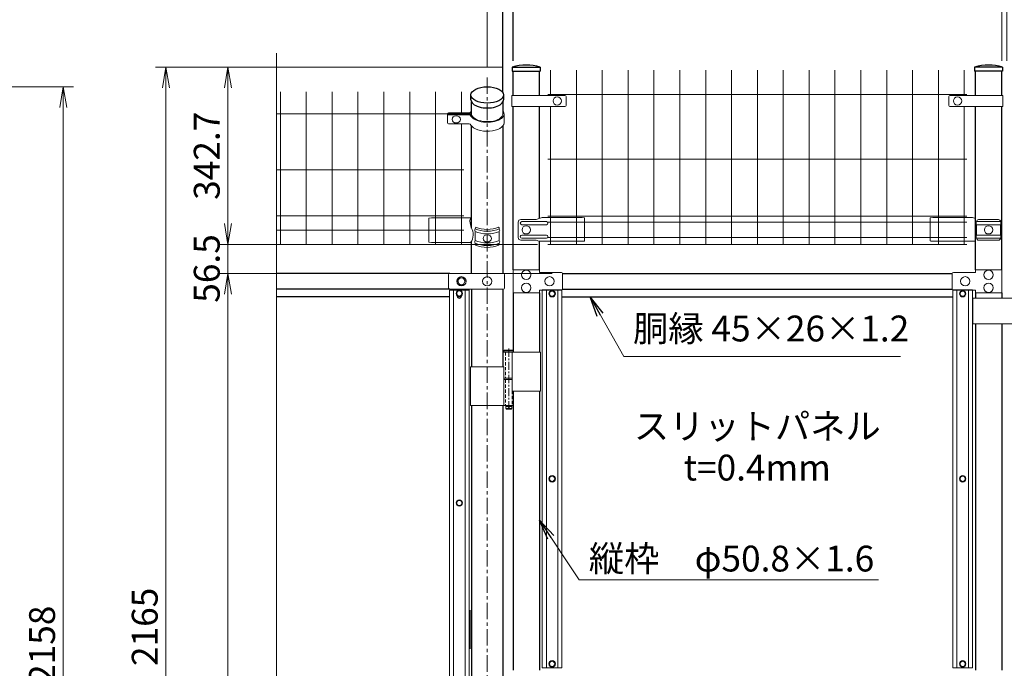
# Model space of a CAD drawing. Units: inches. Extents: x 1807 to 10207, y 1660 to 7600.
# Drawn here: x 4617 to 6522, y 5007 to 6261 of the extents above; entities that cross this region are included whole.
import ezdxf
from ezdxf.enums import TextEntityAlignment as Align

# ---------------------------------------------------------------- set-up
doc = ezdxf.new("R2010")
doc.units = ezdxf.units.IN
doc.header["$MEASUREMENT"] = 0
doc.linetypes.add('CENTER', pattern=[50.8, 31.75, -6.35, 6.35, -6.35])
doc.linetypes.add('DASHED', pattern=[19.05, 12.7, -6.35])
doc.layers.get('Defpoints').update_dxf_attribs({"color": 8})
for name, color, linetype, lineweight in [('D-BMK', 2, 'CENTER', 13), ('D-STR-DIM', 7, 'Continuous', 13), ('D-STR-TXT', 7, 'Continuous', 13), ('D-STR2', 7, 'Continuous', 13), ('D-STR3', 3, 'Continuous', 13)]:
    doc.layers.add(name, color=color, linetype=linetype, lineweight=lineweight)
doc.layers.add('D-STR1', color=1, linetype='Continuous')
doc.styles.add('ゴシック', font='txt')
doc.dimstyles.new('STYLE', dxfattribs={"dimscale": 20, "dimtxt": 2.5, "dimasz": 2, "dimexe": 1, "dimexo": 1, "dimgap": 0.8, "dimtad": 1, "dimdsep": 46, "dimtxsty": 'ゴシック', "dimblk": 'OPEN', "dimcen": 1e-08, "dimclrd": 256, "dimclre": 256, "dimclrt": 256, "dimadec": 0, "dimazin": 2, "dimtfac": 1, "dimtmove": 2, "dimatfit": 3, "dimldrblk": 'OPEN', "dimfxl": 1, "dimtolj": 1, "dimtzin": 0, "dimlwd": -1, "dimlwe": -1, "dimarcsym": 0})

# ---------------------------------------------------------------- blocks, each defined once
blk = doc.blocks.new('_Open')
at = {"color": 0, "linetype": 'ByBlock', "lineweight": -2}
for p, q in [((-1, 0.167), (0, 0)), ((-1, -0.167), (0, 0)), ((0, 0), (-1, 0))]:
    blk.add_line(p, q, dxfattribs=at)
blk = doc.blocks.new('*D3')
at = {"layer": 'D-STR-DIM'}
for p, q in [((3903.8, 6131.7), (4721.6, 6131.7)), ((4701.6, 4013.5), (4701.6, 6091.7)), ((4203.8, 3973.5), (4721.6, 3973.5))]:
    blk.add_line(p, q, dxfattribs=at)
at = {"layer": 'Defpoints', "color": 0}
for p in [(3883.8, 6131.7), (4701.6, 6131.7), (4183.8, 3973.5)]:
    blk.add_point(p, dxfattribs=at)
at = {"layer": 'D-STR-DIM', "xscale": 40, "yscale": 40, "zscale": 40}
for p, rotation in [((4701.6, 6131.7), 90), ((4701.6, 3973.5), 270)]:
    blk.add_blockref('_Open', p, dxfattribs=dict(at, rotation=rotation))
at = {"layer": 'D-STR-DIM', "insert": (4660.6, 5052.6), "char_height": 50, "attachment_point": 5, "rotation": 90, "style": 'ゴシック'}
blk.add_mtext('\\A1;2158', dxfattribs=at)
blk = doc.blocks.new('*D20')
at = {"layer": 'D-STR-DIM'}
for p, q in [((5521.5, 6169.8), (5521.5, 6428.5)), ((7521.5, 6169.8), (7521.5, 6428.5)), ((5561.5, 6408.5), (7481.5, 6408.5))]:
    blk.add_line(p, q, dxfattribs=at)
at = {"layer": 'Defpoints', "color": 0}
for p in [(7521.5, 6408.5), (5521.5, 6149.8), (7521.5, 6149.8)]:
    blk.add_point(p, dxfattribs=at)
at = {"layer": 'D-STR-DIM', "xscale": 40, "yscale": 40, "zscale": 40, "rotation": 180}
blk.add_blockref('_Open', (5521.5, 6408.5), dxfattribs=at)
at = {"layer": 'D-STR-DIM', "xscale": 40, "yscale": 40, "zscale": 40}
blk.add_blockref('_Open', (7521.5, 6408.5), dxfattribs=at)
at = {"layer": 'D-STR-DIM', "insert": (6521.5, 6449.5), "char_height": 50, "attachment_point": 5, "style": 'ゴシック'}
blk.add_mtext('\\A1;2000', dxfattribs=at)
blk = doc.blocks.new('*D21')
at = {"layer": 'D-STR-DIM'}
for p, q in [((5571.5, 6181.7), (5571.5, 6308.5)), ((6516.5, 6181.7), (6516.5, 6308.5)), ((6476.5, 6288.5), (5611.5, 6288.5))]:
    blk.add_line(p, q, dxfattribs=at)
at = {"layer": 'Defpoints', "color": 0}
for p in [(5571.5, 6288.5), (5571.5, 6161.7), (6516.5, 6161.7)]:
    blk.add_point(p, dxfattribs=at)
at = {"layer": 'D-STR-DIM', "xscale": 40, "yscale": 40, "zscale": 40, "rotation": 180}
blk.add_blockref('_Open', (5571.5, 6288.5), dxfattribs=at)
at = {"layer": 'D-STR-DIM', "xscale": 40, "yscale": 40, "zscale": 40}
blk.add_blockref('_Open', (6516.5, 6288.5), dxfattribs=at)
at = {"layer": 'D-STR-DIM', "insert": (6044, 6329.5), "char_height": 50, "attachment_point": 5, "style": 'ゴシック'}
blk.add_mtext('\\A1;945', dxfattribs=at)
blk = doc.blocks.new('*D22')
at = {"layer": 'D-STR-DIM'}
for p, q in [((6516.5, 6181.7), (6516.5, 6308.5)), ((6526.5, 6181.7), (6526.5, 6308.5)), ((6476.5, 6288.5), (6436.5, 6288.5)), ((6516.5, 6288.5), (6526.5, 6288.5)), ((6566.5, 6288.5), (6606.5, 6288.5))]:
    blk.add_line(p, q, dxfattribs=at)
at = {"layer": 'Defpoints', "color": 0}
for p in [(6526.5, 6288.5), (6516.5, 6161.7), (6526.5, 6161.7)]:
    blk.add_point(p, dxfattribs=at)
at = {"layer": 'D-STR-DIM', "xscale": 40, "yscale": 40, "zscale": 40}
blk.add_blockref('_Open', (6516.5, 6288.5), dxfattribs=at)
at = {"layer": 'D-STR-DIM', "xscale": 40, "yscale": 40, "zscale": 40, "rotation": 180}
blk.add_blockref('_Open', (6526.5, 6288.5), dxfattribs=at)
at = {"layer": 'D-STR-DIM', "insert": (6521.5, 6329.5), "char_height": 50, "attachment_point": 5, "style": 'ゴシック'}
blk.add_mtext('\\A1;10', dxfattribs=at)
blk = doc.blocks.new('*D28')
for p, q in [((5551.8, 6122.1), (5551.8, 6308.5)), ((5571.5, 6181.7), (5571.5, 6308.5)), ((5511.8, 6288.5), (5471.8, 6288.5)), ((5551.8, 6288.5), (5571.5, 6288.5)), ((5611.5, 6288.5), (5651.5, 6288.5))]:
    blk.add_line(p, q)
at = {"layer": 'Defpoints', "color": 0}
for p in [(5571.5, 6288.5), (5571.5, 6161.7), (5551.8, 6102.1)]:
    blk.add_point(p, dxfattribs=at)
at = {"xscale": 40, "yscale": 40, "zscale": 40}
blk.add_blockref('_Open', (5551.8, 6288.5), dxfattribs=at)
at = {"xscale": 40, "yscale": 40, "zscale": 40, "rotation": 180}
blk.add_blockref('_Open', (5571.5, 6288.5), dxfattribs=at)
at = {"insert": (5608.2, 6329.5), "char_height": 50, "attachment_point": 5, "style": 'ゴシック'}
blk.add_mtext('\\A1;19.75', dxfattribs=at)
blk = doc.blocks.new('*D39')
at = {"layer": 'D-STR-DIM'}
for p, q in [((5549.9, 6169.7), (4880.1, 6169.7)), ((4900.1, 6129.7), (4900.1, 4044.7)), ((5551.5, 4004.7), (4880.1, 4004.7))]:
    blk.add_line(p, q, dxfattribs=at)
at = {"layer": 'Defpoints', "color": 0}
for p in [(5569.9, 6169.7), (4900.1, 4004.7), (5571.5, 4004.7)]:
    blk.add_point(p, dxfattribs=at)
at = {"layer": 'D-STR-DIM', "xscale": 40, "yscale": 40, "zscale": 40}
for p, rotation in [((4900.1, 6169.7), 90), ((4900.1, 4004.7), 270)]:
    blk.add_blockref('_Open', p, dxfattribs=dict(at, rotation=rotation))
at = {"layer": 'D-STR-DIM', "insert": (4859.1, 5087.2), "char_height": 50, "attachment_point": 5, "rotation": 90, "style": 'ゴシック'}
blk.add_mtext('\\A1;2165', dxfattribs=at)
blk = doc.blocks.new('*D40')
at = {"layer": 'D-STR-DIM'}
for p, q in [((5549.9, 6169.7), (5000.1, 6169.7)), ((5020.1, 6129.7), (5020.1, 5867)), ((5619, 5827), (5000.1, 5827))]:
    blk.add_line(p, q, dxfattribs=at)
at = {"layer": 'Defpoints', "color": 0}
for p in [(5569.9, 6169.7), (5020.1, 5827), (5639, 5827)]:
    blk.add_point(p, dxfattribs=at)
at = {"layer": 'D-STR-DIM', "xscale": 40, "yscale": 40, "zscale": 40}
for p, rotation in [((5020.1, 6169.7), 90), ((5020.1, 5827), 270)]:
    blk.add_blockref('_Open', p, dxfattribs=dict(at, rotation=rotation))
at = {"layer": 'D-STR-DIM', "insert": (4979.1, 5998.3), "char_height": 50, "attachment_point": 5, "rotation": 90, "style": 'ゴシック'}
blk.add_mtext('\\A1;342.7', dxfattribs=at)
blk = doc.blocks.new('*D41')
at = {"layer": 'D-STR-DIM'}
for p, q in [((5020.1, 5867), (5020.1, 5907)), ((5619, 5827), (5000.1, 5827)), ((5020.1, 5827), (5020.1, 5770.5)), ((5647.1, 5770.5), (5000.1, 5770.5)), ((5020.1, 5730.5), (5020.1, 5690.5))]:
    blk.add_line(p, q, dxfattribs=at)
at = {"layer": 'Defpoints', "color": 0}
for p in [(5639, 5827), (5020.1, 5770.5), (5667.1, 5770.5)]:
    blk.add_point(p, dxfattribs=at)
at = {"layer": 'D-STR-DIM', "xscale": 40, "yscale": 40, "zscale": 40}
for p, rotation in [((5020.1, 5827), 270), ((5020.1, 5770.5), 90)]:
    blk.add_blockref('_Open', p, dxfattribs=dict(at, rotation=rotation))
at = {"layer": 'D-STR-DIM', "insert": (4979.1, 5780.3), "char_height": 50, "attachment_point": 5, "rotation": 90, "style": 'ゴシック'}
blk.add_mtext('\\A1;56.5', dxfattribs=at)
blk = doc.blocks.new('*D42')
at = {"layer": 'D-STR-DIM'}
for p, q in [((5647.1, 5770.5), (5000.1, 5770.5)), ((5020.1, 5730.5), (5020.1, 4073.5)), ((5647.1, 4033.5), (5000.1, 4033.5))]:
    blk.add_line(p, q, dxfattribs=at)
at = {"layer": 'Defpoints', "color": 0}
for p in [(5667.1, 5770.5), (5020.1, 4033.5), (5667.1, 4033.5)]:
    blk.add_point(p, dxfattribs=at)
at = {"layer": 'D-STR-DIM', "xscale": 40, "yscale": 40, "zscale": 40}
for p, rotation in [((5020.1, 5770.5), 90), ((5020.1, 4033.5), 270)]:
    blk.add_blockref('_Open', p, dxfattribs=dict(at, rotation=rotation))
at = {"layer": 'D-STR-DIM', "insert": (4979.1, 4902), "char_height": 50, "attachment_point": 5, "rotation": 90, "style": 'ゴシック'}
blk.add_mtext('\\A1;1737', dxfattribs=at)

msp = doc.modelspace()

# ---------------------------------------------------------------- linework, layer by layer
at = {"layer": 'D-BMK'}
msp.add_line((5521.53, 6149.798), (5521.53, 3612.938), dxfattribs=at)
at = {"layer": 'D-BMK', "ltscale": 0.5}
for p, q in [((5563.371, 5625.314), (5563.371, 5505.314)), ((5558.371, 5513.314), (5568.371, 5513.314))]:
    msp.add_line(p, q, dxfattribs=at)
at = {"layer": 'D-STR-DIM'}
msp.add_line((5113.708, 4924.166), (5113.708, 6196.514), dxfattribs=at)
at = {"layer": 'D-STR1'}
for p, q in [((5569.93, 6169.678), (5623.93, 6169.678)), ((5569.93, 6169.678), (5569.93, 6161.678)), ((5623.93, 6169.678), (5623.93, 6161.678)), ((6518.13, 6169.678), (6464.13, 6169.678)), ((6464.13, 6169.678), (6464.13, 6161.678)), ((6518.13, 6169.678), (6518.13, 6161.678)), ((5569.93, 6161.678), (5623.93, 6161.678)), ((5571.53, 6114.765), (5571.53, 6161.678)), ((5622.33, 6114.765), (5622.33, 6161.678)), ((6518.13, 6161.678), (6464.13, 6161.678)), ((6465.73, 6114.765), (6465.73, 6161.678)), ((6516.53, 6114.765), (6516.53, 6161.678)), ((5490.08, 6106.426), (5490.08, 6115.953)), ((5552.98, 6115.953), (5552.98, 6106.426)), ((5491.28, 6076.303), (5491.28, 6102.124)), ((5551.78, 6102.124), (5551.78, 6079.363)), ((5571.53, 5778.014), (5571.53, 6093.765)), ((5622.33, 5877.107), (5622.33, 6093.765)), ((6465.73, 5778.014), (6465.73, 6093.765)), ((6516.53, 5778.014), (6516.53, 6093.765)), ((5491.28, 5858.23), (5491.28, 6056.033)), ((5551.78, 6056.033), (5551.78, 5770.514)), ((5491.28, 5770.514), (5491.28, 5833.38)), ((5622.33, 5778.014), (5622.33, 5833.197)), ((5448.876, 5770.514), (5113.708, 5770.514)), ((5667.08, 5770.514), (6420.98, 5770.514)), ((5448.884, 5740.514), (5113.708, 5740.514)), ((5486.53, 5738.264), (5486.53, 5740.514)), ((5491.28, 5740.514), (5491.28, 5590.314)), ((5551.78, 5740.514), (5551.78, 5590.314)), ((5571.53, 5733.014), (5571.53, 5618.314)), ((5622.33, 5733.014), (5622.33, 5618.314)), ((5667.08, 5740.514), (6420.98, 5740.514)), ((6465.73, 5733.014), (6465.73, 5723.195)), ((6516.53, 5733.014), (6516.53, 5723.195)), ((5448.53, 5725.514), (5113.708, 5725.514)), ((5666.03, 5725.514), (6422.03, 5725.514)), ((6465.73, 5673.195), (6465.73, 5003.682)), ((6516.53, 5673.195), (6516.53, 5003.682)), ((5571.53, 5543.314), (5571.53, 5003.682)), ((5622.33, 5543.314), (5622.33, 5003.682)), ((5491.28, 5515.314), (5491.28, 4913.014)), ((5551.78, 5515.314), (5551.78, 4913.014))]:
    msp.add_line(p, q, dxfattribs=at)
msp.add_lwpolyline([(5463.657, 5725.514), (5471.403, 5725.514)], dxfattribs=at)
for centre in [(5596.93, 6080.553), (6491.13, 6080.553)]:
    msp.add_arc(centre, 93.125, 73.146062, 106.853938, dxfattribs=at)
msp.add_ellipse((5521.53, 6115.953), major_axis=(31.45, 0), ratio=0.5, dxfattribs=at)
msp.add_ellipse((5521.53, 6106.426), major_axis=(31.45, 0), ratio=0.5, start_param=3.14159265, end_param=6.28318531, dxfattribs=at)
at = {"layer": 'D-STR2'}
for p, q in [((5644.03, 6114.765), (5644.03, 6164.015)), ((5694.03, 5827.015), (5694.03, 6164.015)), ((5744.03, 5827.015), (5744.03, 6164.015)), ((5794.03, 5827.015), (5794.03, 6164.015)), ((5844.03, 5827.015), (5844.03, 6164.015)), ((5894.03, 5827.015), (5894.03, 6164.015)), ((5944.03, 5827.015), (5944.03, 6164.015)), ((5994.03, 5827.015), (5994.03, 6164.015)), ((6044.03, 5827.015), (6044.03, 6164.015)), ((6094.03, 5827.015), (6094.03, 6164.015)), ((6144.03, 5827.015), (6144.03, 6164.015)), ((6194.03, 5827.015), (6194.03, 6164.015)), ((6244.03, 5827.015), (6244.03, 6164.015)), ((6294.03, 5827.015), (6294.03, 6164.015)), ((6344.03, 5827.015), (6344.03, 6164.015)), ((6394.03, 5827.015), (6394.03, 6164.015)), ((6444.03, 6114.765), (6444.03, 6164.015)), ((5121.53, 5826.413), (5121.53, 6122.015)), ((5171.53, 5826.413), (5171.53, 6122.015)), ((5221.53, 5826.413), (5221.53, 6122.015)), ((5271.53, 5826.413), (5271.53, 6122.015)), ((5321.53, 5826.413), (5321.53, 6122.015)), ((5371.53, 5826.413), (5371.53, 6122.015)), ((5421.53, 5826.413), (5421.53, 6122.015)), ((5471.53, 6078.463), (5471.53, 6122.015)), ((5639.03, 6117.015), (6449.03, 6117.015)), ((5644.03, 5827.015), (5644.03, 6093.765)), ((6444.03, 5827.015), (6444.03, 6093.765)), ((5113.708, 6079.512), (5476.53, 6079.512)), ((5471.53, 5826.413), (5471.53, 6059.993)), ((5639.03, 5992.015), (6449.03, 5992.015)), ((5113.708, 5971.259), (5476.53, 5971.259)), ((5113.708, 5882.413), (5476.53, 5882.413)), ((5639.03, 5881.772), (6449.03, 5881.772)), ((5639.03, 5869.915), (6449.03, 5869.915)), ((5113.708, 5854.413), (5476.53, 5854.413)), ((5639.03, 5840.115), (6449.03, 5840.115)), ((5639.03, 5827.015), (6449.03, 5827.015)), ((5113.708, 5826.413), (5476.53, 5826.413))]:
    msp.add_line(p, q, dxfattribs=at)
at = {"layer": 'D-STR3'}
for p, q in [((5569.23, 6114.765), (5671.919, 6114.765)), ((5569.23, 6114.765), (5569.23, 6093.765)), ((5673.919, 6112.765), (5673.919, 6095.765)), ((6414.141, 6112.765), (6414.141, 6095.765)), ((6518.83, 6114.765), (6416.141, 6114.765)), ((6518.83, 6114.765), (6518.83, 6093.765)), ((5569.23, 6093.765), (5671.919, 6093.765)), ((6518.83, 6093.765), (6416.141, 6093.765)), ((5444.542, 6079.465), (5444.541, 6064.943)), ((5444.542, 6076.515), (5444.541, 6061.993)), ((5486.677, 6081.413), (5446.541, 6081.413)), ((5487.869, 6080.288), (5446.541, 6080.288)), ((5487.869, 6078.463), (5446.541, 6078.463)), ((5486.547, 6077.338), (5446.541, 6077.338)), ((5554.08, 6079.363), (5554.08, 6062.043)), ((5486.56, 6059.993), (5446.541, 6059.993)), ((5413.53, 5878.413), (5408.53, 5877.413)), ((5408.53, 5877.413), (5408.53, 5831.413)), ((5413.53, 5878.413), (5491.28, 5878.413)), ((5581.444, 5870.015), (5581.444, 5840.015)), ((5616.287, 5875.015), (5586.444, 5875.015)), ((5635.93, 5871.015), (5588.52, 5871.015)), ((5635.93, 5865.015), (5588.52, 5865.015)), ((5627.843, 5879.015), (5616.287, 5875.015)), ((5704.93, 5879.015), (5627.843, 5879.015)), ((5704.93, 5879.015), (5709.93, 5878.015)), ((5709.93, 5878.015), (5709.93, 5834.197)), ((6383.13, 5879.015), (6378.13, 5878.015)), ((6378.13, 5878.015), (6378.13, 5834.197)), ((6383.13, 5879.015), (6460.218, 5879.015)), ((6460.218, 5879.015), (6465.73, 5877.107)), ((6467.925, 5871.015), (6514.335, 5871.015)), ((6467.925, 5865.015), (6467.925, 5845.015)), ((6467.925, 5865.015), (6514.335, 5865.015)), ((6471.925, 5875.015), (6510.335, 5875.015)), ((6514.335, 5865.015), (6514.335, 5845.015)), ((5498.26, 5851.946), (5498.26, 5834.626)), ((5544.801, 5851.946), (5544.801, 5834.626)), ((5413.53, 5830.413), (5408.53, 5831.413)), ((5489.464, 5830.413), (5413.53, 5830.413)), ((5616.287, 5835.015), (5586.444, 5835.015)), ((5635.93, 5845.015), (5588.52, 5845.015)), ((5635.93, 5839.015), (5588.52, 5839.015)), ((5621.537, 5833.197), (5616.287, 5835.015)), ((5621.537, 5833.197), (5708.93, 5833.197)), ((6465.73, 5833.197), (6379.13, 5833.197)), ((6467.925, 5845.015), (6514.335, 5845.015)), ((6467.925, 5839.015), (6514.335, 5839.015)), ((6471.925, 5835.015), (6510.335, 5835.015)), ((5448.53, 5770.514), (5552.861, 5770.514)), ((5571.53, 5733.014), (5571.53, 5778.014)), ((5571.53, 5778.014), (5622.33, 5778.014)), ((5622.33, 5778.014), (5622.33, 5772.514)), ((5622.33, 5772.514), (5665.08, 5772.514)), ((5667.08, 5770.514), (5667.08, 5740.514)), ((6420.98, 5770.514), (6420.98, 5740.514)), ((6465.73, 5772.514), (6422.98, 5772.514)), ((6516.53, 5778.014), (6465.73, 5778.014)), ((6465.73, 5778.014), (6465.73, 5772.514)), ((6516.53, 5733.014), (6516.53, 5778.014)), ((5446.53, 5768.514), (5446.53, 5742.514)), ((5554.861, 5768.514), (5554.861, 5742.514)), ((5448.53, 5740.514), (5552.861, 5740.514)), ((5448.53, 5738.264), (5486.53, 5738.264)), ((5448.53, 5738.264), (5448.53, 4915.264)), ((5456.53, 5738.264), (5456.53, 4915.264)), ((5478.53, 5738.264), (5478.53, 4915.264)), ((5486.53, 5738.264), (5486.53, 4915.264)), ((5622.33, 5733.014), (5571.53, 5733.014)), ((5622.33, 5733.014), (5622.33, 5738.514)), ((5622.33, 5738.514), (5665.08, 5738.514)), ((5666.03, 5739.264), (5628.03, 5739.264)), ((5628.03, 5739.264), (5628.03, 5007.932)), ((5636.03, 5739.264), (5636.03, 5007.932)), ((5658.03, 5739.264), (5658.03, 5007.932)), ((5666.03, 5739.264), (5666.03, 5007.932)), ((6422.03, 5739.264), (6460.03, 5739.264)), ((6422.03, 5739.264), (6422.03, 5007.932)), ((6465.73, 5738.514), (6422.98, 5738.514)), ((6430.03, 5739.264), (6430.03, 5007.932)), ((6452.03, 5739.264), (6452.03, 5007.932)), ((6460.03, 5739.264), (6460.03, 5007.932)), ((6465.73, 5733.014), (6465.73, 5738.514)), ((6465.73, 5733.014), (6516.53, 5733.014)), ((6580.93, 5723.195), (6460.93, 5723.195)), ((6460.93, 5723.195), (6460.93, 5673.195)), ((6580.93, 5673.195), (6460.93, 5673.195)), ((5552.571, 5618.314), (5552.571, 5590.314)), ((5624.33, 5618.314), (5552.571, 5618.314)), ((5569.53, 5618.314), (5569.53, 5543.314)), ((5624.33, 5618.314), (5624.33, 5543.314)), ((5553.78, 5590.314), (5489.28, 5590.314)), ((5489.28, 5590.314), (5489.28, 5515.314)), ((5553.78, 5590.314), (5553.78, 5515.314)), ((5569.53, 5568.314), (5553.78, 5568.314)), ((5569.53, 5565.314), (5553.78, 5565.314)), ((5569.53, 5565.314), (5553.78, 5565.314)), ((5624.33, 5543.314), (5569.53, 5543.314)), ((5571.53, 5515.314), (5489.28, 5515.314)), ((5488.23, 5119.514), (5488.23, 5044.514)), ((5666.03, 5007.932), (5628.03, 5007.932)), ((6422.03, 5007.932), (6460.03, 5007.932))]:
    msp.add_line(p, q, dxfattribs=at)
at = {"layer": 'D-STR3', "linetype": 'Continuous', "ltscale": 1.5}
for p, q in [((5554.371, 5622.314), (5553.371, 5621.314)), ((5553.371, 5621.314), (5571.53, 5621.314)), ((5553.371, 5618.314), (5553.371, 5621.314)), ((5553.371, 5618.314), (5571.53, 5618.314)), ((5554.371, 5622.314), (5571.53, 5622.314)), ((5557.371, 5515.314), (5557.371, 5509.314)), ((5558.371, 5508.314), (5557.371, 5509.314)), ((5569.371, 5509.314), (5557.371, 5509.314)), ((5568.371, 5508.314), (5558.371, 5508.314)), ((5569.371, 5509.314), (5568.371, 5508.314)), ((5569.371, 5515.314), (5569.371, 5509.314))]:
    msp.add_line(p, q, dxfattribs=at)
at = {"layer": 'D-STR3', "linetype": 'DASHED', "ltscale": 0.5}
for p, q in [((5557.071, 5618.314), (5557.071, 5568.314)), ((5557.071, 5565.314), (5557.071, 5515.314)), ((5569.671, 5543.314), (5569.671, 5515.314))]:
    msp.add_line(p, q, dxfattribs=at)
at = {"layer": 'D-STR3'}
for points in [[(5464.03, 5755.514), (5467.772, 5762.014), (5475.289, 5762.014), (5479.03, 5755.514), (5475.289, 5749.014), (5467.772, 5749.014)], [(5461.757, 5732.014), (5464.644, 5737.014), (5470.417, 5737.014), (5473.304, 5732.014), (5470.417, 5727.014), (5464.644, 5727.014)], [(5641.257, 5731.514), (5644.144, 5736.514), (5649.917, 5736.514), (5652.804, 5731.514), (5649.917, 5726.514), (5644.144, 5726.514)], [(6446.804, 5731.514), (6443.917, 5736.514), (6438.144, 5736.514), (6435.257, 5731.514), (6438.144, 5726.514), (6443.917, 5726.514)], [(5641.257, 5373.598), (5644.144, 5378.598), (5649.917, 5378.598), (5652.804, 5373.598), (5649.917, 5368.598), (5644.144, 5368.598)], [(6446.804, 5373.598), (6443.917, 5378.598), (6438.144, 5378.598), (6435.257, 5373.598), (6438.144, 5368.598), (6443.917, 5368.598)], [(5461.757, 5326.764), (5464.644, 5331.764), (5470.417, 5331.764), (5473.304, 5326.764), (5470.417, 5321.764), (5464.644, 5321.764)], [(5641.257, 5015.682), (5644.144, 5010.682), (5649.917, 5010.682), (5652.804, 5015.682), (5649.917, 5020.682), (5644.144, 5020.682)], [(6446.804, 5015.682), (6443.917, 5010.682), (6438.144, 5010.682), (6435.257, 5015.682), (6438.144, 5020.682), (6443.917, 5020.682)]]:
    msp.add_lwpolyline(points, close=True, dxfattribs=at)
msp.add_lwpolyline([(5463.53, 5727.211), (5463.53, 5726.514, 1), (5471.53, 5726.514), (5471.53, 5727.211)], format="xyb", dxfattribs=at)
for centre, radius in [((5656.93, 6104.265), 8), ((6431.13, 6104.265), 8), ((5596.93, 5855.015), 8), ((6491.13, 5855.015), 8), ((5596.93, 5768.014), 9), ((6491.13, 5768.014), 9), ((5471.53, 5755.514), 9), ((5471.53, 5755.514), 6.5), ((5521.53, 5755.514), 9), ((5596.93, 5743.014), 9), ((5642.08, 5755.514), 9), ((6445.98, 5755.514), 9), ((6491.13, 5743.014), 9), ((5467.53, 5732.014), 6.25), ((5467.53, 5732.014), 5), ((5647.03, 5731.514), 6.25), ((5647.03, 5731.514), 5), ((6441.03, 5731.514), 6.25), ((6441.03, 5731.514), 5), ((5647.03, 5373.598), 6.25), ((5647.03, 5373.598), 5), ((6441.03, 5373.598), 6.25), ((6441.03, 5373.598), 5), ((5467.53, 5326.764), 6.25), ((5467.53, 5326.764), 5), ((5647.03, 5015.682), 6.25), ((5647.03, 5015.682), 5), ((6441.03, 5015.682), 6.25), ((6441.03, 5015.682), 5)]:
    msp.add_circle(centre, radius, dxfattribs=at)
at = {"layer": 'D-STR3', "linetype": 'Continuous', "ltscale": 1.5}
msp.add_circle((5563.371, 5513.314), 2, dxfattribs=at)
at = {"layer": 'D-STR3'}
for centre, radius, start, end in [((5671.919, 6112.765), 2, 0, 90), ((6416.141, 6112.765), 2, 90, 180), ((5671.919, 6095.765), 2, 270, 0), ((6416.141, 6095.765), 2, 180, 270), ((5446.541, 6079.413), 2, 90, 180), ((5446.541, 6078.288), 2, 90, 180), ((5446.541, 6076.463), 2, 90, 180), ((5446.541, 6075.338), 2, 90, 180), ((5486.416, 6073.163), 4.177, 28.409331, 88.20008), ((5486.171, 6085.985), 4.6, 276.308088, 328.372343), ((5487.364, 6084.86), 4.6, 276.308088, 328.372343), ((5487.364, 6073.891), 4.6, 26.989077, 83.691912), ((5510.784, 6090.087), 23.924, 216.136201, 227.838521), ((5446.541, 6061.993), 2, 180, 270), ((5486.429, 6055.818), 4.177, 28.409331, 88.20008), ((5542.405, 5877.263), 54.756, 185.796158, 199.123398), ((5586.444, 5870.015), 5, 90, 180), ((5588.52, 5868.015), 3, 90, 270), ((5635.93, 5868.015), 3, 270, 90), ((6473.178, 5868.015), 6.049, 150.267306, 209.732694), ((6471.925, 5871.015), 4, 90, 180), ((6510.335, 5871.015), 4, 0, 90), ((6509.083, 5868.015), 6.049, 330.267306, 29.732694), ((5467.657, 5845.805), 26.692, 324.784596, 30.433517), ((5502.1, 5854.544), 4.636, 145.917727, 214.082273), ((5501.832, 5857.059), 3.573, 126.73831, 178.662158), ((5541.229, 5857.059), 3.573, 1.337842, 53.26169), ((5540.961, 5854.544), 4.636, 325.917727, 34.082273), ((5502.117, 5832.028), 4.651, 146.038226, 213.961774), ((5501.638, 5828.276), 3.57, 161.147512, 237.014637), ((5541.422, 5828.276), 3.57, 302.985363, 18.852488), ((5540.944, 5832.028), 4.651, 326.038226, 33.961774), ((5586.444, 5840.015), 5, 180, 270), ((5588.52, 5842.015), 3, 90, 270), ((5635.93, 5842.015), 3, 270, 90), ((5708.93, 5834.197), 1, 270, 0), ((6379.13, 5834.197), 1, 180, 270), ((6473.201, 5842.015), 6.069, 150.373943, 209.626057), ((6471.925, 5839.015), 4, 180, 270), ((6510.335, 5839.015), 4, 270, 0), ((6509.06, 5842.015), 6.069, 330.373943, 29.626057), ((5448.53, 5768.514), 2, 90, 180), ((5552.861, 5768.514), 2, 0, 90), ((5665.08, 5770.514), 2, 0, 90), ((6422.98, 5770.514), 2, 90, 180), ((5448.53, 5742.514), 2, 180, 270), ((5552.861, 5742.514), 2, 270, 0), ((5665.08, 5740.514), 2, 270, 0), ((6422.98, 5740.514), 2, 180, 270)]:
    msp.add_arc(centre, radius, start, end, dxfattribs=at)
for centre, major_axis, ratio, start_param, end_param in [((5461.53, 6068.665), (8, 0), 0.8660254, -1.57079633, 4.71238898), ((5521.53, 6079.363), (32.55, 0), 0.5, 2.76341619, 2.87994319), ((5521.53, 6079.363), (32.55, 0), 0.5, 3.40342005, 6.66136177), ((5521.53, 6079.363), (30.25, 0), 0.5, -2.65966494, 0), ((5521.53, 6062.043), (32.55, 0), 0.5, -2.87817463, 0), ((5518.179, 5871.734), (-30.254, 0.293), 0.46763286, -0.47089372, 0.02069596), ((5521.53, 5867.469), (31.85, 0), 0.47488226, 3.89314084, 5.53163712), ((5521.53, 5862.273), (31.85, 0), 0.47488226, 3.89314084, 5.53163712), ((5521.53, 5870.934), (31.85, 0), 0.47488226, 3.95698706, 5.4677909), ((5521.53, 5844.953), (31.85, 0), 0.47488226, 3.89314084, 5.53163712), ((5521.53, 5839.757), (31.85, 0), 0.47488226, 3.89314084, 5.53163712), ((5521.53, 5838.488), (8, 0), 0.8660254, -1.57079633, 4.71238898), ((5521.53, 5836.293), (31.85, 0), 0.47488226, 3.95698706, 5.4677909)]:
    msp.add_ellipse(centre, major_axis=major_axis, ratio=ratio, start_param=start_param, end_param=end_param, dxfattribs=at)

# ---------------------------------------------------------------- texts
at = {"layer": 'D-STR-TXT', "style": 'ゴシック'}
for s, p in [('スリットパネル', (6043.78, 5468.774)), ('t=0.4mm', (6043.78, 5388.774))]:
    msp.add_text(s, height=50, dxfattribs=at).set_placement(p, align=Align.MIDDLE)
msp.add_text('縦枠\u3000φ50.8×1.6', height=50, dxfattribs=at).set_placement((5718.062, 5194.291))
at = {"layer": 'D-STR-TXT', "insert": (5803.454, 5623.601), "char_height": 50, "attachment_point": 7, "line_spacing_factor": 1.08, "style": 'ゴシック'}
msp.add_mtext('胴縁 45×26×1.2', dxfattribs=at)

# ---------------------------------------------------------------- dimensions: what is measured, and where the dimension line sits
dim = msp.add_linear_dim(base=(5571.53, 6288.514), p1=(5551.78, 6102.124), p2=(5571.53, 6161.678), dimstyle='STYLE')
dim.commit()
dim.dimension.update_dxf_attribs({"geometry": '*D28', "text_midpoint": (5608.197, 6329.514), "dimtype": 160})
at = {"layer": 'D-STR-DIM'}
dim = msp.add_linear_dim(base=(7521.53, 6408.514), p1=(5521.53, 6149.798), p2=(7521.53, 6149.798), dimstyle='STYLE', override={"dimtxt": 2.5}, dxfattribs=at)
dim.commit()
dim.dimension.update_dxf_attribs({"geometry": '*D20', "text_midpoint": (6521.53, 6449.514)})
for base, p1, p2, angle, override, picture, middle in [((5571.53, 6288.514), (6516.53, 6161.678), (5571.53, 6161.678), 180, {"dimtxt": 2.5}, '*D21', (6044.03, 6329.514)), ((4900.095, 4004.678), (5569.93, 6169.678), (5571.53, 4004.678), 90, {"dimrnd": 0.1}, '*D39', (4859.095, 5087.178)), ((5020.095, 5827.015), (5569.93, 6169.678), (5639.03, 5827.015), 90, {"dimrnd": 0.1}, '*D40', (4979.095, 5998.346)), ((4701.643, 6131.678), (4183.821, 3973.514), (3883.821, 6131.678), 90, {"dimrnd": 1}, '*D3', (4660.643, 5052.596))]:
    dim = msp.add_linear_dim(base=base, p1=p1, p2=p2, angle=angle, dimstyle='STYLE', override=override, dxfattribs=at)
    dim.commit()
    dim.dimension.update_dxf_attribs({"geometry": picture, "text_midpoint": middle})
dim = msp.add_linear_dim(base=(6526.53, 6288.514), p1=(6516.53, 6161.678), p2=(6526.53, 6161.678), angle=180, dimstyle='STYLE', dxfattribs=at)
dim.commit()
dim.dimension.update_dxf_attribs({"geometry": '*D22', "text_midpoint": (6521.53, 6329.514), "dimtype": 160})
dim = msp.add_linear_dim(base=(5020.095, 5770.514), p1=(5639.03, 5827.015), p2=(5667.08, 5770.514), angle=90, dimstyle='STYLE', override={"dimrnd": 0.1}, dxfattribs=at)
dim.commit()
dim.dimension.update_dxf_attribs({"geometry": '*D41', "text_midpoint": (4979.095, 5780.264), "dimtype": 160})
dim = msp.add_linear_dim(base=(5020.095, 4033.514), p1=(5667.08, 5770.514), p2=(5667.08, 4033.514), angle=90, dimstyle='STYLE', dxfattribs=at)
dim.commit()
dim.dimension.update_dxf_attribs({"geometry": '*D42', "text_midpoint": (4979.095, 4902.014)})

# ---------------------------------------------------------------- leaders
at = {"layer": 'D-STR-TXT'}
for points in [[(5720.516, 5725.514), (5785.83, 5610.061), (6320.511, 5610.061)], [(5622.33, 5293.491), (5699.161, 5178.291), (6278.204, 5178.291)]]:
    msp.add_leader(points, dimstyle='STYLE', override={"dimtxt": 2.5}, dxfattribs=at)

doc.saveas('drawing.dxf')
